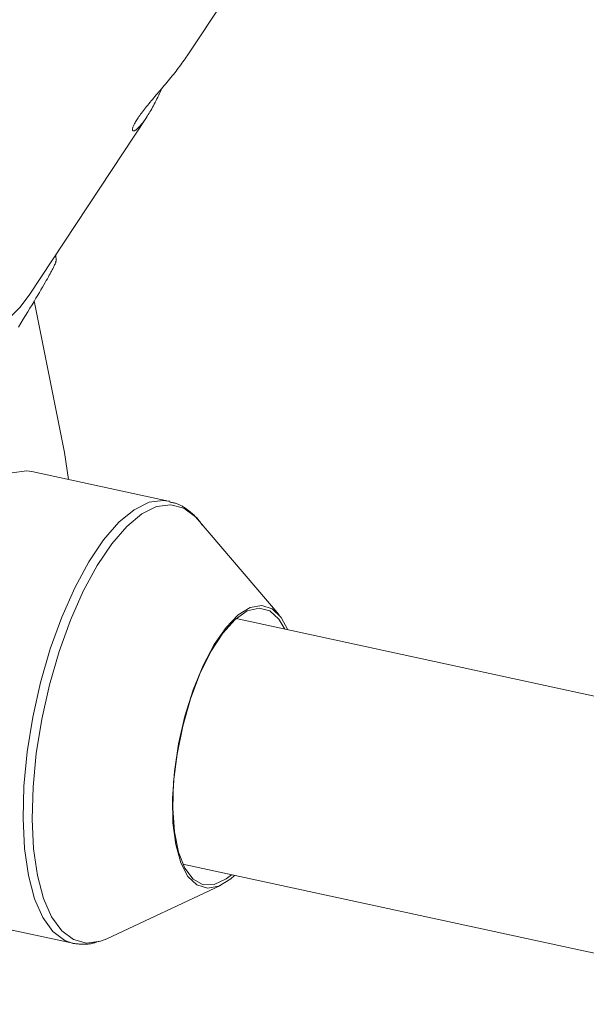
# Model space of a CAD drawing. Units: millimetres. Extents: x 111.7 to 175, y 67.8 to 134.1.
# Drawn here: x 136.5 to 136.7, y 79.5 to 79.8 of the extents above; entities that cross this region are included whole.
import ezdxf

# ---------------------------------------------------------------- set-up
doc = ezdxf.new("R2010")
doc.units = ezdxf.units.MM
doc.header["$MEASUREMENT"] = 0
doc.linetypes.add('AI-Linetype-0', pattern=[2.116667, 1.058333, -1.058333])
doc.layers.add('Ebene 1', color=7, linetype='Continuous', lineweight=0)

# ---------------------------------------------------------------- blocks, each defined once
blk = doc.blocks.new('Block_0')
at = {"layer": 'Ebene 1', "color": 250, "lineweight": 9}
for p, q in [((136.58778, 79.81576), (136.61116, 79.85116)), ((136.53745, 79.73956), (136.5748, 79.79611)), ((136.54608, 79.75036), (136.54594, 79.75242)), ((136.53911, 79.73773), (136.54872, 79.68947)), ((136.54998, 79.68097), (136.54872, 79.68947)), ((136.58184, 79.67407), (136.53833, 79.68349)), ((136.58184, 79.67407), (136.58219, 79.67398)), ((136.61702, 79.63786), (136.59109, 79.66825)), ((140.22532, 78.85202), (136.60331, 79.63667)), ((136.33082, 79.5811), (136.55135, 79.53333)), ((136.58637, 79.55849), (140.1942, 78.7769)), ((136.56218, 79.5348), (136.59836, 79.55173))]:
    blk.add_line(p, q, dxfattribs=at)
for points in [[(136.57981, 79.80554), (136.57953, 79.80494), (136.57926, 79.80435), (136.57898, 79.80376), (136.5787, 79.80318), (136.57842, 79.8026), (136.57815, 79.80204), (136.57787, 79.80148), (136.57759, 79.80093), (136.57731, 79.80039), (136.57703, 79.79987), (136.57676, 79.79936), (136.57648, 79.79887), (136.57621, 79.79839), (136.57593, 79.79792), (136.57566, 79.79747), (136.57539, 79.79703), (136.57513, 79.79661), (136.57486, 79.7962), (136.5746, 79.79581), (136.57435, 79.79544), (136.5741, 79.79509), (136.57385, 79.79475), (136.57361, 79.79443), (136.57337, 79.79412), (136.57314, 79.79384), (136.57292, 79.79357), (136.5727, 79.79332), (136.57249, 79.7931), (136.57229, 79.79289), (136.57209, 79.7927), (136.5719, 79.79253), (136.57173, 79.79238), (136.57156, 79.79224), (136.5714, 79.79213), (136.57125, 79.79204), (136.57111, 79.79196), (136.57098, 79.79191), (136.57086, 79.79187), (136.57076, 79.79185), (136.57066, 79.79185), (136.57058, 79.79187), (136.57051, 79.79191), (136.57046, 79.79196), (136.57041, 79.79203), (136.57039, 79.79212), (136.57037, 79.79223), (136.57037, 79.79235), (136.57038, 79.79249), (136.57041, 79.79265), (136.57046, 79.79283), (136.57052, 79.79302), (136.57059, 79.79322), (136.57068, 79.79344), (136.57079, 79.79368), (136.57091, 79.79393), (136.57104, 79.79419), (136.5712, 79.79447), (136.57136, 79.79476), (136.57155, 79.79507), (136.57175, 79.79539), (136.57196, 79.79572), (136.57219, 79.79606), (136.57243, 79.79642), (136.57269, 79.79678), (136.57296, 79.79716), (136.57324, 79.79754), (136.57354, 79.79794), (136.57385, 79.79834), (136.57417, 79.79876), (136.57451, 79.79918), (136.57485, 79.79961), (136.5752, 79.80005), (136.57557, 79.80049), (136.57594, 79.80095), (136.57632, 79.8014), (136.57671, 79.80187), (136.5771, 79.80234), (136.5775, 79.80281), (136.57791, 79.80329), (136.57832, 79.80378), (136.57873, 79.80427), (136.57915, 79.80476), (136.57957, 79.80526), (136.58, 79.80576), (136.58042, 79.80626), (136.58085, 79.80677), (136.58128, 79.80728), (136.58171, 79.80779), (136.58214, 79.8083), (136.58256, 79.80882), (136.58299, 79.80933), (136.5834, 79.80984), (136.58381, 79.81035), (136.58421, 79.81086), (136.58461, 79.81137), (136.58499, 79.81187), (136.58536, 79.81237), (136.58572, 79.81287), (136.58607, 79.81336), (136.58641, 79.81385), (136.58675, 79.81434), (136.58708, 79.81482), (136.58741, 79.8153), (136.58774, 79.81579)], [(136.53408, 79.72943), (136.53485, 79.73068), (136.5356, 79.73191), (136.53634, 79.73312), (136.53705, 79.73429), (136.53774, 79.73543), (136.5384, 79.73652), (136.53903, 79.73757), (136.53963, 79.73858), (136.5402, 79.73953), (136.54073, 79.74044), (136.54124, 79.7413), (136.54171, 79.74211), (136.54215, 79.74286), (136.54256, 79.74357), (136.54293, 79.74422), (136.54328, 79.74483), (136.5436, 79.7454), (136.54389, 79.74592), (136.54415, 79.74641), (136.54439, 79.74685), (136.54462, 79.74727), (136.54482, 79.74765), (136.54501, 79.74801), (136.54518, 79.74835), (136.54533, 79.74866), (136.54547, 79.74894), (136.5456, 79.7492), (136.54571, 79.74943), (136.5458, 79.74964), (136.54587, 79.74982), (136.54593, 79.74997), (136.54597, 79.75009), (136.54599, 79.75019), (136.54599, 79.75025), (136.54598, 79.7503), (136.54596, 79.75032), (136.54593, 79.75034), (136.5459, 79.75035)], [(136.45051, 79.73069), (136.46041, 79.72537), (136.47079, 79.72141), (136.48138, 79.71893), (136.49191, 79.71797), (136.50211, 79.71858), (136.51172, 79.72073), (136.52047, 79.72436), (136.52816, 79.72939), (136.53457, 79.73568), (136.53745, 79.73956)], [(136.53833, 79.68349), (136.53666, 79.68372), (136.53212, 79.68309), (136.52736, 79.68075), (136.5225, 79.67673), (136.51765, 79.67116), (136.51293, 79.66415), (136.50846, 79.65589), (136.50436, 79.64657), (136.50071, 79.63643), (136.49762, 79.62572), (136.49515, 79.61469), (136.49337, 79.60363), (136.49233, 79.5928), (136.49204, 79.58247), (136.49251, 79.5729), (136.49374, 79.56431)], [(136.55147, 79.5333), (136.54882, 79.53422), (136.54505, 79.53704), (136.54182, 79.54151), (136.53919, 79.54751), (136.53724, 79.55489), (136.53601, 79.56347), (136.53554, 79.57305), (136.53583, 79.58338), (136.53688, 79.59421), (136.53866, 79.60527), (136.54112, 79.61629), (136.54422, 79.62701), (136.54786, 79.63715), (136.55197, 79.64646), (136.55643, 79.65473), (136.56115, 79.66173), (136.566, 79.66731), (136.57086, 79.67132), (136.57562, 79.67367), (136.58016, 79.67429), (136.58184, 79.67407)], [(136.59109, 79.66825), (136.5904, 79.66901), (136.58668, 79.6718), (136.58252, 79.67291), (136.57804, 79.67229), (136.57334, 79.66997), (136.56853, 79.66601), (136.56374, 79.6605), (136.55908, 79.65357), (136.55466, 79.64541), (136.55061, 79.6362), (136.54701, 79.62618), (136.54395, 79.6156), (136.54151, 79.6047), (136.53975, 79.59377), (136.53872, 79.58307), (136.53843, 79.57287), (136.5389, 79.56341), (136.54011, 79.55492)], [(136.59246, 79.6664), (136.59232, 79.66666), (136.59217, 79.66691), (136.59201, 79.66716), (136.59186, 79.6674), (136.59169, 79.66763), (136.59152, 79.66786), (136.59135, 79.66807), (136.59118, 79.66829), (136.591, 79.6685), (136.59081, 79.6687), (136.59063, 79.6689), (136.59044, 79.66909), (136.59024, 79.66928), (136.59005, 79.66947), (136.58985, 79.66965), (136.58965, 79.66983), (136.58944, 79.67001), (136.58924, 79.67018), (136.58903, 79.67036), (136.58883, 79.67053), (136.58862, 79.6707), (136.58841, 79.67087), (136.5882, 79.67103), (136.58798, 79.6712), (136.58777, 79.67136), (136.58755, 79.67152), (136.58734, 79.67168), (136.58712, 79.67183), (136.5869, 79.67198), (136.58668, 79.67213), (136.58645, 79.67227), (136.58623, 79.67241), (136.586, 79.67254), (136.58577, 79.67266), (136.58553, 79.67278), (136.5853, 79.67289), (136.58506, 79.673), (136.58482, 79.6731), (136.58457, 79.67318), (136.58433, 79.67327), (136.58408, 79.67334), (136.58383, 79.67341), (136.58357, 79.67347), (136.58332, 79.67353), (136.58306, 79.67359), (136.5828, 79.67364), (136.58254, 79.67369), (136.58229, 79.67374)], [(136.58412, 79.56472), (136.58322, 79.57167), (136.58307, 79.57954), (136.58368, 79.58805), (136.58502, 79.59685), (136.58705, 79.60561), (136.58969, 79.614), (136.59283, 79.62169), (136.59636, 79.62839), (136.60013, 79.63383), (136.60401, 79.63782), (136.60785, 79.64019), (136.61149, 79.64086), (136.6148, 79.6398), (136.61765, 79.63705), (136.61978, 79.6331)], [(136.6188, 79.63331), (136.61694, 79.63651), (136.61401, 79.63916), (136.61062, 79.64003), (136.6069, 79.6391), (136.603, 79.6364), (136.59909, 79.63204), (136.59531, 79.62621), (136.59184, 79.61913), (136.58881, 79.6111), (136.58634, 79.60245), (136.58453, 79.59353), (136.58346, 79.58471), (136.58318, 79.57634), (136.58369, 79.56878), (136.58498, 79.56233), (136.58698, 79.55725), (136.58963, 79.55375), (136.5928, 79.55198), (136.59638, 79.55201), (136.60021, 79.55383), (136.60186, 79.55513)], [(136.60284, 79.55492), (136.60166, 79.55387), (136.59782, 79.5515), (136.59418, 79.55083), (136.59087, 79.55189), (136.58802, 79.55464), (136.58574, 79.55897), (136.58412, 79.56472)], [(136.54011, 79.55492), (136.54204, 79.54763), (136.54464, 79.5417), (136.54783, 79.53729), (136.55155, 79.5345), (136.55571, 79.5334), (136.56019, 79.53401), (136.56218, 79.5348)], [(136.55153, 79.53331), (136.55179, 79.53327), (136.55206, 79.53324), (136.55232, 79.53321), (136.55259, 79.53317), (136.55285, 79.53314), (136.55312, 79.53312), (136.55338, 79.53309), (136.55365, 79.53307), (136.55391, 79.53305), (136.55417, 79.53303), (136.55444, 79.53302), (136.5547, 79.53301), (136.55497, 79.53301), (136.55523, 79.53301), (136.55549, 79.53302), (136.55575, 79.53304), (136.55602, 79.53306), (136.55628, 79.53309), (136.55654, 79.53312), (136.5568, 79.53316), (136.55706, 79.53321), (136.55733, 79.53327), (136.55759, 79.53333), (136.55785, 79.53339), (136.55811, 79.53346), (136.55837, 79.53353), (136.55863, 79.53361), (136.55889, 79.53369), (136.55915, 79.53377), (136.55941, 79.53385), (136.55967, 79.53394), (136.55993, 79.53402)]]:
    blk.add_lwpolyline(points, dxfattribs=at)

msp = doc.modelspace()

# ---------------------------------------------------------------- linework, layer by layer
at = {"layer": 'Ebene 1', "color": 250, "linetype": 'AI-Linetype-0', "lineweight": 18}
msp.add_open_spline([(120.02277, 96.32917), (120.02277, 111.517), (132.33494, 123.82917), (147.52277, 123.82917), (162.7106, 123.82917), (175.02277, 111.517), (175.02277, 96.32917), (175.02277, 81.14134), (162.7106, 68.82917), (147.52277, 68.82917), (132.33494, 68.82917), (120.02277, 81.14134), (120.02277, 96.32917)], degree=3, knots=[0, 0, 0, 0, 1, 1, 1, 2, 2, 2, 3, 3, 3, 4, 4, 4, 4], dxfattribs=at)

# ---------------------------------------------------------------- block references
at = {"layer": 'Ebene 1'}
msp.add_blockref('Block_0', (0, 0), dxfattribs=at)

doc.saveas('drawing.dxf')
